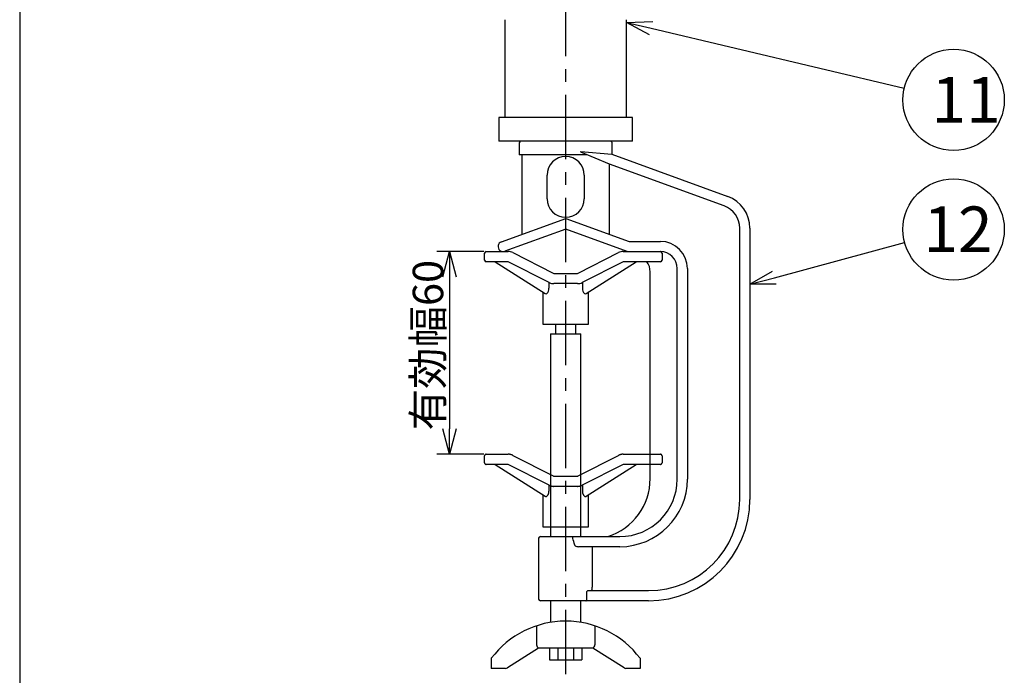
# Model space of a CAD drawing. Units: inches. Extents: x 2173 to 2578, y 100 to 385.
# Drawn here: x 2290 to 2387, y 209 to 274 of the extents above; entities that cross this region are included whole.
import ezdxf

# ---------------------------------------------------------------- set-up
doc = ezdxf.new("R2010")
doc.units = ezdxf.units.IN
doc.header["$LTSCALE"] = 0.2
doc.linetypes.add('CENTER', pattern=[50.8, 31.75, -6.35, 6.35, -6.35])
doc.linetypes.add('PHANTOM', pattern=[63.5, 31.75, -6.35, 6.35, -6.35, 6.35, -6.35])
doc.styles.get("Standard").update_dxf_attribs({"font": 'txt.shx', "bigfont": 'bigfont.shx'})
doc.styles.add('高4.5', font='txt.shx', dxfattribs={"height": 4.5, "bigfont": 'bigfont.shx'})

msp = doc.modelspace()

# ---------------------------------------------------------------- linework, layer by layer
for p, q in [((2290.399, 300.176), (2290.399, 194.211)), ((2336.159, 250.854), (2331.537, 250.854)), ((2332.787, 248.354), (2332.787, 233.354)), ((2336.159, 230.854), (2331.537, 230.854))]:
    msp.add_line(p, q)
at = {"color": 7, "linetype": 'CENTER'}
msp.add_line((2344.242, 209.166), (2344.242, 287.816), dxfattribs=at)
at = {"color": 3}
for p, q in [((2338.242, 273.733), (2338.242, 264.066)), ((2350.242, 264.066), (2350.242, 273.733)), ((2337.642, 264.066), (2337.642, 261.733)), ((2350.842, 264.066), (2337.642, 264.066)), ((2350.842, 261.733), (2350.842, 264.066)), ((2350.842, 261.733), (2337.642, 261.733)), ((2339.659, 261.566), (2339.659, 260.399)), ((2348.826, 260.443), (2348.826, 261.566)), ((2346.367, 260.399), (2339.659, 260.399)), ((2339.909, 260.399), (2339.909, 252.553)), ((2345.735, 260.692), (2345.735, 260.719)), ((2345.735, 260.719), (2348.798, 260.453)), ((2348.547, 259.481), (2345.746, 260.661)), ((2348.798, 260.453), (2360.216, 256.298)), ((2359.874, 255.358), (2348.547, 259.481)), ((2348.547, 252.564), (2348.547, 259.481)), ((2342.409, 256.066), (2342.409, 258.399)), ((2346.076, 258.399), (2346.076, 256.066)), ((2337.905, 251.824), (2344.242, 254.13)), ((2344.242, 254.13), (2350.497, 251.854)), ((2344.242, 253.066), (2338.247, 250.884)), ((2350.321, 250.854), (2344.242, 253.066)), ((2361.409, 226.399), (2361.409, 253.166)), ((2362.409, 253.166), (2362.409, 226.399)), ((2350.497, 251.854), (2353.576, 251.854)), ((2336.242, 250.02), (2336.242, 250.687)), ((2336.409, 250.854), (2338.576, 250.854)), ((2339.029, 250.745), (2343.004, 248.723)), ((2345.48, 248.723), (2349.456, 250.745)), ((2349.909, 250.854), (2353.576, 250.854)), ((2350.321, 250.854), (2350.321, 250.854)), ((2353.742, 250.687), (2353.742, 250.02)), ((2338.576, 249.854), (2336.409, 249.854)), ((2337.28, 249.854), (2342.229, 246.706)), ((2342.622, 247.796), (2338.576, 249.854)), ((2349.909, 249.854), (2345.862, 247.796)), ((2346.256, 246.707), (2351.205, 249.854)), ((2353.576, 249.854), (2349.909, 249.854)), ((2343.156, 248.687), (2345.329, 248.687)), ((2352.576, 228.446), (2352.576, 248.866)), ((2355.242, 228.399), (2355.242, 249.187)), ((2356.242, 249.187), (2356.242, 228.399)), ((2342.592, 247.811), (2342.592, 247.227)), ((2345.409, 247.687), (2343.076, 247.687)), ((2345.892, 247.811), (2345.892, 247.227)), ((2341.992, 246.857), (2341.992, 243.687)), ((2346.492, 243.687), (2346.492, 246.857)), ((2341.992, 243.687), (2346.492, 243.687)), ((2341.576, 222.566), (2341.576, 216.566)), ((2341.742, 222.733), (2349.576, 222.733)), ((2344.948, 222.552), (2344.946, 222.566)), ((2349.576, 221.733), (2345.508, 221.733)), ((2346.862, 221.733), (2346.862, 217.733)), ((2346.324, 216.566), (2346.324, 217.233)), ((2346.447, 217.399), (2352.409, 217.399)), ((2352.409, 216.399), (2341.742, 216.399))]:
    msp.add_line(p, q, dxfattribs=at)
at = {"color": 0, "linetype": 'ByBlock', "lineweight": -2}
for p, q in [((2350.242, 273.47), (2352.829, 273.544)), ((2352.52, 272.241), (2350.242, 273.47)), ((2350.242, 273.47), (2352.675, 272.892)), ((2332.117, 248.354), (2332.787, 250.854)), ((2332.787, 250.854), (2333.457, 248.354)), ((2332.787, 250.854), (2332.787, 248.354)), ((2362.409, 247.626), (2364.649, 248.923)), ((2362.409, 247.626), (2364.823, 248.276)), ((2364.997, 247.629), (2362.409, 247.626)), ((2332.787, 230.854), (2332.117, 233.354)), ((2333.457, 233.354), (2332.787, 230.854)), ((2332.787, 230.854), (2332.787, 233.354))]:
    msp.add_line(p, q, dxfattribs=at)
at = {"linetype": 'Continuous'}
for p, q in [((2352.675, 272.892), (2377.632, 266.97)), ((2364.823, 248.276), (2377.669, 251.735))]:
    msp.add_line(p, q, dxfattribs=at)
at = {"color": 7}
for p, q in [((2343.242, 243.687), (2343.242, 242.72)), ((2345.242, 242.72), (2345.242, 243.687)), ((2342.742, 242.72), (2342.742, 222.733)), ((2342.742, 242.72), (2345.742, 242.72)), ((2345.742, 222.733), (2345.742, 242.72)), ((2342.742, 216.399), (2342.742, 214.252)), ((2345.742, 214.263), (2345.742, 216.399)), ((2341.37, 213.925), (2341.37, 212.054)), ((2347.115, 213.925), (2347.115, 212.054)), ((2341.576, 211.72), (2338.491, 209.772)), ((2346.913, 211.72), (2341.572, 211.72)), ((2342.659, 211.72), (2342.659, 210.554)), ((2343.459, 211.72), (2343.459, 210.554)), ((2345.026, 211.72), (2345.026, 210.554)), ((2345.826, 211.72), (2345.826, 210.554)), ((2349.994, 209.772), (2346.909, 211.72)), ((2336.909, 210.72), (2336.909, 209.72)), ((2351.576, 210.72), (2351.576, 209.72)), ((2342.659, 210.554), (2345.826, 210.554)), ((2338.313, 209.72), (2336.909, 209.72)), ((2351.576, 209.72), (2350.172, 209.72))]:
    msp.add_line(p, q, dxfattribs=at)
at = {"color": 7, "linetype": 'PHANTOM'}
for p, q in [((2336.242, 230.02), (2336.242, 230.687)), ((2336.409, 230.854), (2338.576, 230.854)), ((2339.029, 230.745), (2343.004, 228.723)), ((2345.48, 228.723), (2349.456, 230.745)), ((2349.909, 230.854), (2353.576, 230.854)), ((2353.742, 230.687), (2353.742, 230.02)), ((2338.576, 229.854), (2336.409, 229.854)), ((2337.28, 229.854), (2342.229, 226.706)), ((2342.622, 227.796), (2338.576, 229.854)), ((2349.909, 229.854), (2345.862, 227.796)), ((2346.256, 226.707), (2351.205, 229.854)), ((2353.576, 229.854), (2349.909, 229.854)), ((2343.156, 228.687), (2345.329, 228.687)), ((2342.592, 227.811), (2342.592, 227.227)), ((2345.409, 227.687), (2343.076, 227.687)), ((2345.892, 227.811), (2345.892, 227.227)), ((2341.992, 226.857), (2341.992, 223.687)), ((2346.492, 223.687), (2346.492, 226.857)), ((2341.992, 223.687), (2346.492, 223.687))]:
    msp.add_line(p, q, dxfattribs=at)
at = {"color": 7}
for centre in [(2382.497, 265.816), (2382.497, 253.035)]:
    msp.add_circle(centre, 5, dxfattribs=at)
at = {"color": 3}
for centre, radius, start, end in [((2339.826, 261.566), 0.167, 90, 180), ((2348.659, 261.566), 0.167, 0, 90), ((2344.242, 258.399), 1.833, 0.00239, 179.99761), ((2345.795, 260.696), 0.0599, 183.80615, 215.33333), ((2344.242, 256.066), 1.833, 180.00247, 359.99753), ((2359.076, 253.166), 3.333, 0, 70), ((2359.076, 253.166), 2.333, 0, 70), ((2338.076, 251.354), 0.5, 110, 290), ((2353.576, 249.187), 2.667, 0, 90), ((2336.409, 250.687), 0.167, 90, 180), ((2338.576, 249.854), 1, 63.04354, 90), ((2349.909, 249.854), 1, 90, 116.95646), ((2353.576, 250.687), 0.167, 0, 90), ((2353.576, 249.187), 1.667, 0, 90), ((2336.409, 250.02), 0.167, 180, 270), ((2350.909, 248.866), 1.667, 0, 36.34331), ((2353.576, 250.02), 0.167, 270, 0), ((2343.156, 249.02), 0.333, 243.04354, 270), ((2345.329, 249.02), 0.333, 270, 296.95646), ((2343.076, 248.687), 1, 243.04354, 270), ((2345.409, 248.687), 1, 270, 296.95646), ((2342.299, 246.818), 0.132, 238.17301, 307.73851), ((2341.967, 247.186), 0.627, 311.16618, 3.73834), ((2346.51, 247.185), 0.619, 176.10865, 230.11075), ((2346.187, 246.815), 0.129, 234.37269, 302.46302), ((2346.576, 228.446), 6, 287.79159, 0), ((2349.576, 228.399), 6.667, 270, 0), ((2349.576, 228.399), 5.667, 270, 0), ((2352.409, 226.399), 10, 270, 0), ((2352.409, 226.399), 9, 270, 0), ((2341.742, 222.566), 0.167, 90, 180), ((2344.523, 222.593), 0.423, 356.30756, 19.23306), ((2345.245, 221.923), 0.118, 198.82189, 237.59882), ((2345.512, 222.378), 0.645, 239.25186, 269.64042), ((2341.742, 216.566), 0.167, 180, 270)]:
    msp.add_arc(centre, radius, start, end, dxfattribs=at)
at = {"color": 7, "linetype": 'PHANTOM'}
for centre, radius, start, end in [((2336.409, 230.687), 0.167, 90, 180), ((2338.576, 229.854), 1, 63.04354, 90), ((2349.909, 229.854), 1, 90, 116.95646), ((2353.576, 230.687), 0.167, 0, 90), ((2336.409, 230.02), 0.167, 180, 270), ((2353.576, 230.02), 0.167, 270, 0), ((2343.156, 229.02), 0.333, 243.04354, 270), ((2345.329, 229.02), 0.333, 270, 296.95646), ((2341.967, 227.186), 0.627, 311.16618, 3.73834), ((2343.076, 228.687), 1, 243.04354, 270), ((2345.409, 228.687), 1, 270, 296.95646), ((2346.51, 227.185), 0.619, 176.10865, 230.11075), ((2342.299, 226.818), 0.132, 238.17301, 307.73851), ((2346.187, 226.815), 0.129, 234.37269, 302.46302)]:
    msp.add_arc(centre, radius, start, end, dxfattribs=at)
at = {"color": 7}
for centre, radius, start, end in [((2344.242, 205.22), 9.167, 36.87227, 143.12773), ((2341.735, 212.047), 0.365, 178.93196, 243.52543), ((2346.75, 212.047), 0.365, 296.47457, 1.06804), ((2338.313, 210.054), 0.333, 270, 302.27564), ((2350.172, 210.054), 0.333, 237.72436, 270)]:
    msp.add_arc(centre, radius, start, end, dxfattribs=at)
at = {"color": 3}
msp.add_ellipse((2344.242, 193.147), major_axis=(0, 30.492), ratio=0.087455, start_param=5.942392, end_param=6.015378, dxfattribs=at)
for points, knots in [([(2346.775, 217.399), (2346.787, 217.403), (2346.811, 217.411), (2346.837, 217.471), (2346.854, 217.558), (2346.861, 217.651), (2346.861, 217.711), (2346.862, 217.733)], [0, 0, 0, 0, 0.223762, 0.447836, 0.664338, 0.874713, 1, 1, 1, 1]), ([(2346.242, 216.399), (2346.243, 216.399), (2346.251, 216.4), (2346.269, 216.405), (2346.292, 216.43), (2346.31, 216.467), (2346.322, 216.514), (2346.323, 216.549), (2346.324, 216.566)], [0, 0, 0, 0, 0.006043, 0.215386, 0.428927, 0.62413, 0.811942, 1, 1, 1, 1]), ([(2346.324, 217.233), (2346.325, 217.249), (2346.327, 217.28), (2346.343, 217.323), (2346.367, 217.36), (2346.401, 217.389), (2346.429, 217.399), (2346.445, 217.399), (2346.447, 217.399)], [0, 0, 0, 0, 0.16191, 0.323235, 0.498152, 0.710308, 0.963892, 1, 1, 1, 1])]:
    msp.add_open_spline(points, degree=3, knots=knots, dxfattribs=at)

# ---------------------------------------------------------------- texts
at = {"color": 4, "style": '高4.5'}
for s, p in [('11', (2380.321, 263.581)), ('12', (2379.526, 250.8))]:
    msp.add_text(s, height=4.5, dxfattribs=at).set_placement(p)
at = {"color": 4}
msp.add_text('有効幅60', height=3, rotation=90, dxfattribs=at).set_placement((2332.162, 233.204))

doc.saveas('drawing.dxf')
